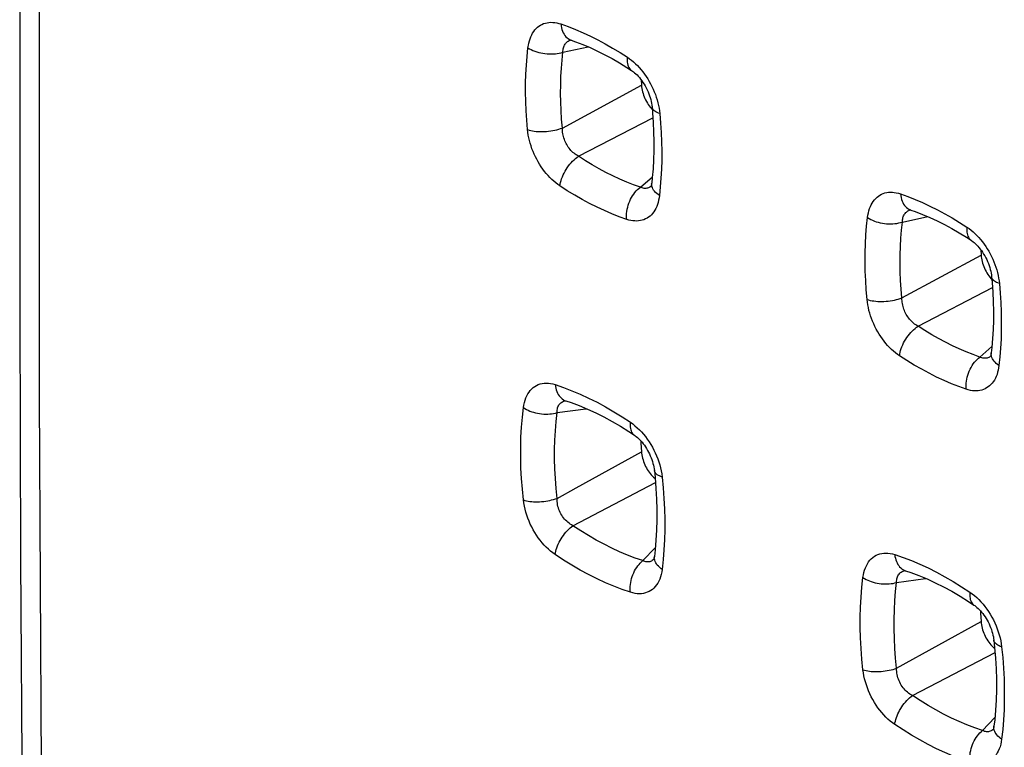
# Model space of a CAD drawing. Units: millimetres. Extents: x -40.2 to 39.1, y -33.6 to 40.7.
# Drawn here: x -40.2 to -32.9, y 4.6 to 10 of the extents above; entities that cross this region are included whole.
import ezdxf

# ---------------------------------------------------------------- set-up
doc = ezdxf.new("R2010")
doc.units = ezdxf.units.MM
doc.header["$LTSCALE"] = 16.335
doc.layers.add('RACCORDO', color=7, linetype='CONTINUOUS')
doc.layers.add('SUPERFICI', color=7, linetype='CONTINUOUS')

msp = doc.modelspace()

# ---------------------------------------------------------------- linework, layer by layer
at = {"layer": 'RACCORDO', "color": 7, "linetype": 'CONTINUOUS'}
for p, q in [((-36.1115, 9.8302), (-36.1115, 9.8302)), ((-35.5951, 9.5376), (-35.5927, 9.4977)), ((-35.5192, 9.3248), (-35.513, 9.3181)), ((-35.5189, 8.7524), (-35.519, 8.7524)), ((-33.6013, 8.5751), (-33.6012, 8.5751)), ((-33.0848, 8.2825), (-33.0825, 8.2426)), ((-33.009, 8.0697), (-33.0028, 8.063)), ((-33.0087, 7.4973), (-33.0088, 7.4973)), ((-35.4997, 5.9962), (-35.4998, 5.9962)), ((-32.9895, 4.7411), (-32.9895, 4.7411))]:
    msp.add_line(p, q, dxfattribs=at)
at = {"layer": 'RACCORDO', "color": 253, "linetype": 'CONTINUOUS'}
for p, q in [((-36.1738, 9.742), (-35.9867, 9.7818)), ((-36.1773, 9.1814), (-35.5927, 9.4977)), ((-36.0582, 8.9727), (-35.5084, 9.257)), ((-35.6006, 8.7439), (-35.5122, 8.822)), ((-33.6635, 8.4869), (-33.4765, 8.5267)), ((-33.667, 7.9263), (-33.0825, 8.2426)), ((-33.5479, 7.7176), (-32.9981, 8.0019)), ((-33.0904, 7.4888), (-33.002, 7.5669)), ((-36.0745, 6.5235), (-35.5926, 6.7898)), ((-36.099, 6.2434), (-35.4891, 6.5619)), ((-36.2165, 6.4453), (-36.0745, 6.5235)), ((-35.582, 5.9849), (-35.4904, 6.0801)), ((-33.7062, 5.1902), (-33.0824, 5.5347)), ((-33.5888, 4.9883), (-32.9789, 5.3068)), ((-33.0718, 4.7298), (-32.9801, 4.825))]:
    msp.add_line(p, q, dxfattribs=at)
for points in [[(-36.4316, 9.7748), (-36.429, 9.7924), (-36.4257, 9.8092), (-36.4216, 9.8254), (-36.4166, 9.8408), (-36.4109, 9.8556), (-36.4044, 9.8694), (-36.3972, 9.8824), (-36.3893, 9.8946), (-36.3807, 9.9058), (-36.3714, 9.9161), (-36.3614, 9.9254), (-36.3509, 9.9337), (-36.3398, 9.941), (-36.3281, 9.9473), (-36.3159, 9.9525), (-36.3032, 9.9566), (-36.29, 9.9597), (-36.2765, 9.9616), (-36.2626, 9.9625), (-36.2483, 9.9623), (-36.2337, 9.9609), (-36.2188, 9.9584), (-36.2037, 9.9548), (-36.1883, 9.9501)], [(-36.1883, 9.9501), (-36.1865, 9.9361), (-36.1839, 9.9225), (-36.1804, 9.9095), (-36.176, 9.8972), (-36.1709, 9.8857), (-36.165, 9.875), (-36.1583, 9.8653), (-36.151, 9.8564), (-36.143, 9.8486), (-36.1344, 9.8419), (-36.1253, 9.8363), (-36.1156, 9.8318), (-36.1115, 9.8302)], [(-36.1883, 9.9501), (-36.1339, 9.9306), (-36.0793, 9.9091), (-36.0247, 9.8856), (-35.9699, 9.8602), (-35.9151, 9.8327), (-35.8603, 9.8034), (-35.8057, 9.7723), (-35.7512, 9.7393), (-35.6969, 9.7044)], [(-36.1738, 9.742), (-36.1734, 9.7505), (-36.1726, 9.7588), (-36.1713, 9.7667), (-36.1695, 9.7743), (-36.1673, 9.7815), (-36.1646, 9.7883), (-36.1614, 9.7947), (-36.1578, 9.8007), (-36.1538, 9.8063), (-36.1493, 9.8113), (-36.1444, 9.816), (-36.1392, 9.8201), (-36.1335, 9.8238), (-36.1275, 9.827), (-36.1211, 9.8297), (-36.1144, 9.8318)], [(-36.4351, 9.17), (-36.441, 9.2401), (-36.4454, 9.3095), (-36.4481, 9.3783), (-36.4493, 9.4465), (-36.4489, 9.5139), (-36.4469, 9.5805), (-36.4434, 9.6462), (-36.4383, 9.7109), (-36.4316, 9.7748)], [(-36.4316, 9.7748), (-36.4201, 9.7677), (-36.4079, 9.7611), (-36.3949, 9.7551), (-36.3813, 9.7496), (-36.3672, 9.7446), (-36.3525, 9.7403), (-36.3375, 9.7366), (-36.3221, 9.7336), (-36.3066, 9.7313), (-36.291, 9.7297), (-36.2754, 9.7287), (-36.2598, 9.7285), (-36.2445, 9.729), (-36.2294, 9.7302), (-36.2147, 9.7322), (-36.2005, 9.7348), (-36.1868, 9.7381), (-36.1738, 9.742)], [(-36.1773, 9.1814), (-36.1827, 9.2463), (-36.1867, 9.3107), (-36.1893, 9.3745), (-36.1903, 9.4377), (-36.19, 9.5002), (-36.1881, 9.562), (-36.1848, 9.6229), (-36.18, 9.6829), (-36.1738, 9.742)], [(-35.6969, 9.7044), (-35.6979, 9.6918), (-35.6981, 9.6796), (-35.6974, 9.668), (-35.6958, 9.6571), (-35.6934, 9.647), (-35.69, 9.6376), (-35.6859, 9.629), (-35.6809, 9.6214), (-35.6751, 9.6147), (-35.6686, 9.609), (-35.6655, 9.6068)], [(-35.6969, 9.7044), (-35.6815, 9.6938), (-35.6665, 9.6823), (-35.6517, 9.67), (-35.6372, 9.6567), (-35.6229, 9.6427), (-35.6091, 9.6279), (-35.5956, 9.6124), (-35.5826, 9.5963), (-35.57, 9.5795), (-35.558, 9.5622), (-35.5464, 9.5443), (-35.5355, 9.526), (-35.5251, 9.5072), (-35.5153, 9.488), (-35.5062, 9.4685), (-35.4978, 9.4488), (-35.49, 9.4288), (-35.483, 9.4087), (-35.4768, 9.3885), (-35.4713, 9.3682), (-35.4665, 9.3479), (-35.4626, 9.3277), (-35.4595, 9.3076), (-35.4571, 9.2876)], [(-35.4571, 9.2876), (-35.4677, 9.2915), (-35.4774, 9.2959), (-35.486, 9.3006), (-35.4936, 9.3057), (-35.5001, 9.3111), (-35.5055, 9.3168), (-35.5096, 9.3227), (-35.5126, 9.3289), (-35.5144, 9.3352), (-35.5148, 9.338)], [(-35.4571, 9.2876), (-35.4512, 9.2174), (-35.4468, 9.1479), (-35.444, 9.0791), (-35.4427, 9.0108), (-35.443, 8.9433), (-35.4449, 8.8767), (-35.4483, 8.811), (-35.4533, 8.7462), (-35.4598, 8.6823)], [(-36.4351, 9.17), (-36.4236, 9.1664), (-36.4114, 9.1633), (-36.3984, 9.1607), (-36.3848, 9.1586), (-36.3706, 9.1569), (-36.356, 9.1558), (-36.341, 9.1552), (-36.3256, 9.1551), (-36.3101, 9.1555), (-36.2945, 9.1565), (-36.2789, 9.1579), (-36.2633, 9.1599), (-36.248, 9.1624), (-36.2329, 9.1653), (-36.2182, 9.1687), (-36.204, 9.1725), (-36.1903, 9.1768), (-36.1773, 9.1814)], [(-36.0582, 8.9727), (-36.0668, 8.9775), (-36.0752, 8.9827), (-36.0834, 8.9885), (-36.0914, 8.9947), (-36.0992, 9.0014), (-36.1067, 9.0084), (-36.1139, 9.0159), (-36.1208, 9.0238), (-36.1273, 9.032), (-36.1336, 9.0405), (-36.1394, 9.0494), (-36.1449, 9.0586), (-36.1501, 9.068), (-36.1548, 9.0777), (-36.1591, 9.0875), (-36.1629, 9.0976), (-36.1664, 9.1078), (-36.1693, 9.1181), (-36.1718, 9.1286), (-36.1739, 9.1391), (-36.1755, 9.1497), (-36.1766, 9.1603), (-36.1772, 9.1709), (-36.1773, 9.1814)], [(-36.1954, 8.7532), (-36.2107, 8.7639), (-36.2258, 8.7753), (-36.2405, 8.7877), (-36.255, 8.8009), (-36.2693, 8.8149), (-36.2831, 8.8297), (-36.2966, 8.8451), (-36.3096, 8.8613), (-36.3221, 8.878), (-36.3342, 8.8953), (-36.3457, 8.9132), (-36.3567, 8.9315), (-36.3671, 8.9503), (-36.3769, 8.9695), (-36.386, 8.9889), (-36.3944, 9.0086), (-36.4021, 9.0286), (-36.4092, 9.0487), (-36.4154, 9.0689), (-36.4209, 9.0893), (-36.4257, 9.1096), (-36.4296, 9.1297), (-36.4327, 9.1499), (-36.4351, 9.17)], [(-36.1954, 8.7532), (-36.1935, 8.7662), (-36.1907, 8.7795), (-36.1871, 8.7931), (-36.1827, 8.8068), (-36.1775, 8.8207), (-36.1716, 8.8346), (-36.1649, 8.8484), (-36.1575, 8.862), (-36.1495, 8.8754), (-36.1409, 8.8885), (-36.1318, 8.9012), (-36.1222, 8.9134), (-36.1122, 8.9251), (-36.1019, 8.9361), (-36.0912, 8.9464), (-36.0803, 8.956), (-36.0693, 8.9648), (-36.0582, 8.9727)], [(-35.6006, 8.7439), (-35.6513, 8.7621), (-35.7021, 8.7821), (-35.753, 8.804), (-35.804, 8.8276), (-35.855, 8.8532), (-35.906, 8.8804), (-35.9568, 8.9095), (-36.0076, 8.9402), (-36.0582, 8.9727)], [(-35.702, 8.5065), (-35.7567, 8.5261), (-35.8114, 8.5477), (-35.8663, 8.5712), (-35.9212, 8.5968), (-35.9763, 8.6243), (-36.0313, 8.6537), (-36.0861, 8.685), (-36.1408, 8.7182), (-36.1954, 8.7532)], [(-35.702, 8.5065), (-35.7029, 8.5209), (-35.703, 8.5356), (-35.7022, 8.5506), (-35.7005, 8.5657), (-35.698, 8.5809), (-35.6946, 8.5961), (-35.6904, 8.6111), (-35.6854, 8.626), (-35.6797, 8.6405), (-35.6732, 8.6546), (-35.666, 8.6683), (-35.6582, 8.6814), (-35.6498, 8.6938), (-35.6408, 8.7056), (-35.6314, 8.7165), (-35.6215, 8.7266), (-35.6112, 8.7358), (-35.6006, 8.7439)], [(-35.5414, 8.739), (-35.5475, 8.7371), (-35.5538, 8.7359), (-35.5602, 8.7352), (-35.5667, 8.7351), (-35.5734, 8.7357), (-35.5801, 8.7368), (-35.5869, 8.7386), (-35.5938, 8.741), (-35.6006, 8.7439)], [(-35.519, 8.7524), (-35.5242, 8.7482), (-35.5298, 8.7446), (-35.5355, 8.7415), (-35.5414, 8.739)], [(-35.4598, 8.6823), (-35.4703, 8.6898), (-35.48, 8.6976), (-35.4886, 8.7058), (-35.4962, 8.7142), (-35.5026, 8.7229), (-35.508, 8.7318), (-35.5122, 8.7408), (-35.5152, 8.7499), (-35.5169, 8.7589), (-35.5175, 8.768), (-35.5171, 8.775)], [(-35.4598, 8.6823), (-35.4623, 8.6647), (-35.4656, 8.6478), (-35.4697, 8.6316), (-35.4746, 8.6161), (-35.4803, 8.6014), (-35.4867, 8.5875), (-35.4939, 8.5744), (-35.5018, 8.5623), (-35.5103, 8.551), (-35.5195, 8.5408), (-35.5294, 8.5314), (-35.5399, 8.5231), (-35.551, 8.5158), (-35.5626, 8.5095), (-35.5748, 8.5043), (-35.5874, 8.5001), (-35.6005, 8.4971), (-35.614, 8.4951), (-35.6279, 8.4942), (-35.6422, 8.4945), (-35.6567, 8.4958), (-35.6715, 8.4983), (-35.6866, 8.5018), (-35.702, 8.5065)], [(-33.9214, 8.5197), (-33.9188, 8.5373), (-33.9155, 8.5541), (-33.9113, 8.5703), (-33.9064, 8.5857), (-33.9007, 8.6004), (-33.8942, 8.6143), (-33.887, 8.6273), (-33.879, 8.6395), (-33.8704, 8.6507), (-33.8612, 8.6609), (-33.8512, 8.6703), (-33.8407, 8.6786), (-33.8296, 8.6859), (-33.8179, 8.6922), (-33.8057, 8.6974), (-33.793, 8.7015), (-33.7798, 8.7046), (-33.7663, 8.7065), (-33.7523, 8.7074), (-33.738, 8.7071), (-33.7234, 8.7058), (-33.7086, 8.7033), (-33.6935, 8.6997), (-33.6781, 8.695)], [(-33.6781, 8.695), (-33.6763, 8.6809), (-33.6737, 8.6674), (-33.6702, 8.6544), (-33.6658, 8.6421), (-33.6607, 8.6306), (-33.6548, 8.6199), (-33.6481, 8.6101), (-33.6408, 8.6013), (-33.6328, 8.5935), (-33.6242, 8.5868), (-33.615, 8.5811), (-33.6054, 8.5767), (-33.6013, 8.5751)], [(-33.6781, 8.695), (-33.6236, 8.6755), (-33.5691, 8.654), (-33.5144, 8.6305), (-33.4597, 8.605), (-33.4048, 8.5776), (-33.3501, 8.5483), (-33.2955, 8.5172), (-33.241, 8.4842), (-33.1866, 8.4493)], [(-33.9249, 7.9149), (-33.9308, 7.985), (-33.9351, 8.0544), (-33.9379, 8.1232), (-33.9391, 8.1913), (-33.9387, 8.2588), (-33.9367, 8.3254), (-33.9332, 8.3911), (-33.928, 8.4558), (-33.9214, 8.5197)], [(-33.9214, 8.5197), (-33.9099, 8.5126), (-33.8977, 8.506), (-33.8847, 8.5), (-33.8711, 8.4944), (-33.8569, 8.4895), (-33.8423, 8.4852), (-33.8272, 8.4815), (-33.8119, 8.4785), (-33.7964, 8.4762), (-33.7808, 8.4745), (-33.7651, 8.4736), (-33.7496, 8.4734), (-33.7342, 8.4739), (-33.7192, 8.4751), (-33.7045, 8.477), (-33.6902, 8.4797), (-33.6766, 8.4829), (-33.6635, 8.4869)], [(-33.6635, 8.4869), (-33.6632, 8.4954), (-33.6624, 8.5037), (-33.6611, 8.5116), (-33.6593, 8.5192), (-33.6571, 8.5264), (-33.6544, 8.5332), (-33.6512, 8.5396), (-33.6476, 8.5456), (-33.6435, 8.5511), (-33.6391, 8.5562), (-33.6342, 8.5609), (-33.6289, 8.565), (-33.6233, 8.5687), (-33.6172, 8.5719), (-33.6109, 8.5745), (-33.6042, 8.5767)], [(-33.667, 7.9263), (-33.6725, 7.9912), (-33.6765, 8.0556), (-33.679, 8.1194), (-33.6801, 8.1826), (-33.6797, 8.2451), (-33.6779, 8.3068), (-33.6745, 8.3677), (-33.6698, 8.4278), (-33.6635, 8.4869)], [(-33.1866, 8.4493), (-33.1877, 8.4366), (-33.1879, 8.4245), (-33.1872, 8.4129), (-33.1856, 8.402), (-33.1831, 8.3918), (-33.1798, 8.3825), (-33.1756, 8.3739), (-33.1707, 8.3663), (-33.1649, 8.3596), (-33.1584, 8.3539), (-33.1553, 8.3517)], [(-33.1866, 8.4493), (-33.1713, 8.4387), (-33.1563, 8.4272), (-33.1415, 8.4148), (-33.127, 8.4016), (-33.1127, 8.3876), (-33.0988, 8.3728), (-33.0854, 8.3573), (-33.0723, 8.3411), (-33.0598, 8.3244), (-33.0477, 8.3071), (-33.0362, 8.2892), (-33.0252, 8.2708), (-33.0149, 8.2521), (-33.0051, 8.2329), (-32.996, 8.2134), (-32.9876, 8.1937), (-32.9798, 8.1737), (-32.9728, 8.1536), (-32.9665, 8.1334), (-32.961, 8.1131), (-32.9563, 8.0928), (-32.9524, 8.0726), (-32.9492, 8.0525), (-32.9469, 8.0324)], [(-32.9469, 8.0324), (-32.9575, 8.0364), (-32.9671, 8.0408), (-32.9758, 8.0455), (-32.9834, 8.0506), (-32.9899, 8.056), (-32.9952, 8.0617), (-32.9994, 8.0676), (-33.0024, 8.0738), (-33.0042, 8.0801), (-33.0046, 8.0829)], [(-32.9469, 8.0324), (-32.941, 7.9623), (-32.9366, 7.8928), (-32.9337, 7.8239), (-32.9325, 7.7557), (-32.9328, 7.6882), (-32.9346, 7.6215), (-32.938, 7.5559), (-32.943, 7.4911), (-32.9496, 7.4272)], [(-33.9249, 7.9149), (-33.9134, 7.9113), (-33.9012, 7.9082), (-33.8882, 7.9056), (-33.8746, 7.9035), (-33.8604, 7.9018), (-33.8458, 7.9007), (-33.8307, 7.9001), (-33.8154, 7.9), (-33.7999, 7.9004), (-33.7843, 7.9014), (-33.7686, 7.9028), (-33.7531, 7.9048), (-33.7377, 7.9073), (-33.7227, 7.9102), (-33.708, 7.9136), (-33.6938, 7.9174), (-33.6801, 7.9217), (-33.667, 7.9263)], [(-33.6852, 7.4981), (-33.7005, 7.5088), (-33.7155, 7.5202), (-33.7303, 7.5326), (-33.7448, 7.5458), (-33.7591, 7.5598), (-33.7729, 7.5746), (-33.7864, 7.59), (-33.7994, 7.6062), (-33.8119, 7.6229), (-33.824, 7.6402), (-33.8355, 7.6581), (-33.8465, 7.6764), (-33.8568, 7.6952), (-33.8666, 7.7143), (-33.8757, 7.7338), (-33.8842, 7.7535), (-33.8919, 7.7735), (-33.8989, 7.7936), (-33.9052, 7.8138), (-33.9107, 7.8342), (-33.9155, 7.8544), (-33.9194, 7.8746), (-33.9225, 7.8948), (-33.9249, 7.9149)], [(-33.5479, 7.7176), (-33.5565, 7.7223), (-33.565, 7.7276), (-33.5732, 7.7334), (-33.5812, 7.7396), (-33.589, 7.7462), (-33.5965, 7.7533), (-33.6037, 7.7608), (-33.6105, 7.7687), (-33.6171, 7.7769), (-33.6233, 7.7854), (-33.6292, 7.7943), (-33.6347, 7.8035), (-33.6398, 7.8129), (-33.6445, 7.8225), (-33.6488, 7.8324), (-33.6527, 7.8425), (-33.6561, 7.8527), (-33.6591, 7.863), (-33.6616, 7.8735), (-33.6637, 7.884), (-33.6652, 7.8946), (-33.6663, 7.9052), (-33.6669, 7.9157), (-33.667, 7.9263)], [(-33.6852, 7.4981), (-33.6833, 7.5111), (-33.6805, 7.5244), (-33.6769, 7.538), (-33.6725, 7.5517), (-33.6673, 7.5656), (-33.6613, 7.5794), (-33.6546, 7.5932), (-33.6473, 7.6069), (-33.6393, 7.6203), (-33.6307, 7.6334), (-33.6216, 7.6461), (-33.612, 7.6583), (-33.602, 7.67), (-33.5916, 7.681), (-33.581, 7.6913), (-33.5701, 7.7009), (-33.5591, 7.7097), (-33.5479, 7.7176)], [(-33.0904, 7.4888), (-33.1411, 7.507), (-33.1919, 7.527), (-33.2428, 7.5488), (-33.2937, 7.5725), (-33.3448, 7.598), (-33.3957, 7.6253), (-33.4466, 7.6544), (-33.4974, 7.6851), (-33.5479, 7.7176)], [(-33.1917, 7.2514), (-33.2464, 7.271), (-33.3012, 7.2926), (-33.356, 7.3161), (-33.411, 7.3417), (-33.4661, 7.3692), (-33.521, 7.3986), (-33.5759, 7.4299), (-33.6306, 7.4631), (-33.6852, 7.4981)], [(-32.9496, 7.4272), (-32.9601, 7.4347), (-32.9697, 7.4425), (-32.9784, 7.4507), (-32.9859, 7.4591), (-32.9924, 7.4678), (-32.9978, 7.4767), (-33.0019, 7.4857), (-33.0049, 7.4948), (-33.0067, 7.5038), (-33.0072, 7.5129), (-33.0068, 7.5199)], [(-33.1917, 7.2514), (-33.1927, 7.2658), (-33.1927, 7.2805), (-33.1919, 7.2955), (-33.1903, 7.3106), (-33.1877, 7.3258), (-33.1844, 7.341), (-33.1802, 7.356), (-33.1752, 7.3708), (-33.1694, 7.3854), (-33.163, 7.3995), (-33.1558, 7.4132), (-33.148, 7.4263), (-33.1395, 7.4387), (-33.1306, 7.4505), (-33.1211, 7.4614), (-33.1112, 7.4715), (-33.101, 7.4806), (-33.0904, 7.4888)], [(-32.9496, 7.4272), (-32.9521, 7.4096), (-32.9554, 7.3927), (-32.9594, 7.3765), (-32.9643, 7.361), (-32.97, 7.3462), (-32.9765, 7.3323), (-32.9836, 7.3193), (-32.9915, 7.3071), (-33.0001, 7.2959), (-33.0093, 7.2856), (-33.0192, 7.2763), (-33.0297, 7.268), (-33.0408, 7.2607), (-33.0524, 7.2544), (-33.0646, 7.2492), (-33.0772, 7.245), (-33.0903, 7.242), (-33.1038, 7.24), (-33.1177, 7.2391), (-33.132, 7.2393), (-33.1465, 7.2407), (-33.1613, 7.2431), (-33.1764, 7.2467), (-33.1917, 7.2514)], [(-33.0312, 7.4839), (-33.0373, 7.482), (-33.0436, 7.4808), (-33.05, 7.4801), (-33.0565, 7.48), (-33.0631, 7.4806), (-33.0699, 7.4817), (-33.0767, 7.4835), (-33.0835, 7.4858), (-33.0904, 7.4888)], [(-33.0088, 7.4973), (-33.014, 7.4931), (-33.0195, 7.4895), (-33.0253, 7.4864), (-33.0312, 7.4839)], [(-36.4654, 7.1155), (-36.4624, 7.1348), (-36.4584, 7.1532), (-36.4534, 7.1707), (-36.4474, 7.1872), (-36.4405, 7.2028), (-36.4327, 7.2172), (-36.4241, 7.2305), (-36.4145, 7.2428), (-36.4042, 7.2538), (-36.3931, 7.2636), (-36.3812, 7.2722), (-36.3687, 7.2795), (-36.3554, 7.2856), (-36.3415, 7.2903), (-36.3271, 7.2937), (-36.3122, 7.2957), (-36.2967, 7.2964), (-36.2808, 7.2957), (-36.2645, 7.2937), (-36.2479, 7.2902), (-36.2308, 7.2854)], [(-36.2308, 7.2854), (-36.2289, 7.2719), (-36.2262, 7.2588), (-36.2227, 7.2463), (-36.2184, 7.2344), (-36.2134, 7.2233), (-36.2077, 7.2128), (-36.2013, 7.2032), (-36.1943, 7.1945), (-36.1866, 7.1867), (-36.1784, 7.1799), (-36.1697, 7.1741), (-36.1606, 7.1693), (-36.1509, 7.1655)], [(-36.2308, 7.2854), (-36.1692, 7.2643), (-36.1075, 7.2407), (-36.0456, 7.2146), (-35.9836, 7.186), (-35.9214, 7.1549), (-35.8594, 7.1215), (-35.7975, 7.0857), (-35.7358, 7.0476), (-35.6742, 7.0071)], [(-36.2165, 7.0787), (-36.2164, 7.0881), (-36.2157, 7.0971), (-36.2144, 7.1056), (-36.2124, 7.1138), (-36.2099, 7.1214), (-36.2067, 7.1285), (-36.2029, 7.1351), (-36.1986, 7.1411), (-36.1938, 7.1466), (-36.1883, 7.1515), (-36.1824, 7.1558), (-36.1759, 7.1595), (-36.169, 7.1625), (-36.1616, 7.165), (-36.1538, 7.1668)], [(-36.4654, 6.4334), (-36.4733, 6.5128), (-36.4793, 6.5914), (-36.4833, 6.6691), (-36.4853, 6.7462), (-36.4853, 6.8223), (-36.4833, 6.8974), (-36.4793, 6.9712), (-36.4733, 7.0439), (-36.4654, 7.1155)], [(-36.4654, 7.1155), (-36.4544, 7.1085), (-36.4427, 7.102), (-36.4303, 7.0959), (-36.4173, 7.0904), (-36.4037, 7.0854), (-36.3897, 7.081), (-36.3753, 7.0772), (-36.3607, 7.0741), (-36.3458, 7.0715), (-36.3308, 7.0697), (-36.3157, 7.0684), (-36.3007, 7.0679), (-36.2859, 7.068), (-36.2712, 7.0688), (-36.2569, 7.0703), (-36.2429, 7.0724), (-36.2294, 7.0752), (-36.2165, 7.0787)], [(-36.2165, 6.4453), (-36.2238, 6.5189), (-36.2294, 6.592), (-36.2331, 6.6642), (-36.2349, 6.7358), (-36.2349, 6.8064), (-36.2331, 6.8761), (-36.2294, 6.9448), (-36.2238, 7.0123), (-36.2165, 7.0787)], [(-36.2165, 7.0787), (-36.0043, 7.107), (-35.9983, 7.1078)], [(-35.6742, 7.0071), (-35.6754, 6.9951), (-35.6757, 6.9836), (-35.6752, 6.9726), (-35.6739, 6.9622), (-35.6718, 6.9524), (-35.6688, 6.9434), (-35.6652, 6.9352), (-35.6607, 6.9277), (-35.6555, 6.9212), (-35.6496, 6.9155), (-35.6449, 6.912)], [(-35.6742, 7.0071), (-35.6572, 6.9949), (-35.6406, 6.9817), (-35.6243, 6.9675), (-35.6084, 6.9523), (-35.5929, 6.9361), (-35.578, 6.9191), (-35.5636, 6.9013), (-35.5497, 6.8827), (-35.5365, 6.8634), (-35.524, 6.8436), (-35.5121, 6.8231), (-35.5011, 6.8022), (-35.4908, 6.7808), (-35.4812, 6.759), (-35.4726, 6.7371), (-35.4649, 6.7149), (-35.458, 6.6925), (-35.4521, 6.67), (-35.4472, 6.6476), (-35.4432, 6.6253), (-35.4402, 6.6028)], [(-35.4402, 6.6028), (-35.4503, 6.6065), (-35.4597, 6.6105), (-35.468, 6.6148), (-35.4755, 6.6195), (-35.4819, 6.6245), (-35.4872, 6.6298), (-35.4915, 6.6353), (-35.4947, 6.6411), (-35.4968, 6.647), (-35.4975, 6.6514)], [(-35.4402, 6.6028), (-35.4323, 6.5234), (-35.4264, 6.4448), (-35.4225, 6.367), (-35.4205, 6.29), (-35.4205, 6.2138), (-35.4225, 6.1387), (-35.4264, 6.065), (-35.4323, 5.9923), (-35.4402, 5.9208)], [(-36.4654, 6.4334), (-36.4544, 6.4302), (-36.4427, 6.4274), (-36.4303, 6.425), (-36.4173, 6.4231), (-36.4037, 6.4217), (-36.3897, 6.4207), (-36.3753, 6.4203), (-36.3607, 6.4202), (-36.3458, 6.4207), (-36.3308, 6.4217), (-36.3157, 6.4231), (-36.3007, 6.425), (-36.2859, 6.4273), (-36.2712, 6.4301), (-36.2569, 6.4333), (-36.2429, 6.4369), (-36.2294, 6.4409), (-36.2165, 6.4453)], [(-36.2308, 6.0294), (-36.2479, 6.0416), (-36.2645, 6.0548), (-36.2808, 6.069), (-36.2967, 6.0842), (-36.3122, 6.1004), (-36.3272, 6.1174), (-36.3416, 6.1352), (-36.3555, 6.1538), (-36.3687, 6.173), (-36.3812, 6.1928), (-36.3931, 6.2133), (-36.4042, 6.2342), (-36.4146, 6.2555), (-36.4241, 6.2773), (-36.4328, 6.2993), (-36.4406, 6.3214), (-36.4475, 6.3438), (-36.4534, 6.3662), (-36.4584, 6.3886), (-36.4624, 6.411), (-36.4654, 6.4334)], [(-36.099, 6.2434), (-36.109, 6.2487), (-36.1186, 6.2546), (-36.1279, 6.2611), (-36.1369, 6.2682), (-36.1456, 6.2757), (-36.1538, 6.2839), (-36.1617, 6.2924), (-36.169, 6.3015), (-36.176, 6.3109), (-36.1824, 6.3208), (-36.1883, 6.331), (-36.1938, 6.3415), (-36.1986, 6.3523), (-36.203, 6.3634), (-36.2067, 6.3747), (-36.2099, 6.3862), (-36.2124, 6.3979), (-36.2144, 6.4097), (-36.2157, 6.4215), (-36.2164, 6.4334), (-36.2165, 6.4453)], [(-36.2308, 6.0294), (-36.2289, 6.0418), (-36.2262, 6.0545), (-36.2227, 6.0675), (-36.2184, 6.0807), (-36.2134, 6.094), (-36.2077, 6.1073), (-36.2013, 6.1206), (-36.1943, 6.1338), (-36.1866, 6.1468), (-36.1784, 6.1595), (-36.1697, 6.1719), (-36.1606, 6.1838), (-36.151, 6.1953), (-36.1411, 6.2063), (-36.1309, 6.2166), (-36.1204, 6.2263), (-36.1098, 6.2353), (-36.099, 6.2434)], [(-35.582, 5.9849), (-35.6391, 6.0045), (-35.6965, 6.0265), (-35.754, 6.0507), (-35.8116, 6.0773), (-35.8693, 6.1062), (-35.927, 6.1372), (-35.9845, 6.1705), (-36.0419, 6.2059), (-36.099, 6.2434)], [(-35.6742, 5.7511), (-35.7358, 5.7722), (-35.7975, 5.7958), (-35.8594, 5.8219), (-35.9214, 5.8505), (-35.9836, 5.8816), (-36.0456, 5.9151), (-36.1075, 5.9508), (-36.1692, 5.9889), (-36.2308, 6.0294)], [(-35.6742, 5.7511), (-35.6754, 5.765), (-35.6757, 5.7793), (-35.6752, 5.7938), (-35.6739, 5.8084), (-35.6718, 5.8232), (-35.6688, 5.8379), (-35.6652, 5.8525), (-35.6607, 5.867), (-35.6555, 5.8812), (-35.6496, 5.8951), (-35.6431, 5.9085), (-35.6359, 5.9215), (-35.6281, 5.9339), (-35.6198, 5.9456), (-35.6109, 5.9567), (-35.6017, 5.9669), (-35.592, 5.9764), (-35.582, 5.9849)], [(-35.5186, 5.9822), (-35.525, 5.9794), (-35.5316, 5.9774), (-35.5384, 5.9761), (-35.5454, 5.9756), (-35.5525, 5.9759), (-35.5597, 5.977), (-35.5671, 5.9789), (-35.5745, 5.9815), (-35.582, 5.9849)], [(-35.4998, 5.9962), (-35.5009, 5.9951), (-35.5065, 5.9901), (-35.5125, 5.9858), (-35.5186, 5.9822)], [(-35.4402, 5.9208), (-35.4503, 5.9281), (-35.4597, 5.9359), (-35.468, 5.9439), (-35.4755, 5.9522), (-35.4819, 5.9608), (-35.4872, 5.9695), (-35.4915, 5.9783), (-35.4947, 5.9873), (-35.4968, 5.9962), (-35.4977, 6.0051), (-35.4975, 6.014), (-35.4972, 6.0164)], [(-33.9552, 5.8603), (-33.9521, 5.8797), (-33.9481, 5.8981), (-33.9432, 5.9156), (-33.9372, 5.9321), (-33.9303, 5.9476), (-33.9225, 5.9621), (-33.9138, 5.9754), (-33.9043, 5.9877), (-33.894, 5.9987), (-33.8829, 6.0085), (-33.871, 6.0171), (-33.8584, 6.0244), (-33.8452, 6.0304), (-33.8313, 6.0352), (-33.8169, 6.0386), (-33.8019, 6.0406), (-33.7864, 6.0413), (-33.7705, 6.0406), (-33.7543, 6.0385), (-33.7376, 6.0351), (-33.7206, 6.0303)], [(-33.7206, 6.0303), (-33.7187, 6.0167), (-33.7159, 6.0037), (-33.7124, 5.9912), (-33.7082, 5.9793), (-33.7032, 5.9681), (-33.6975, 5.9577), (-33.6911, 5.9481), (-33.684, 5.9394), (-33.6764, 5.9316), (-33.6682, 5.9248), (-33.6595, 5.919), (-33.6503, 5.9142), (-33.6407, 5.9104)], [(-33.7206, 6.0303), (-33.659, 6.0092), (-33.5973, 5.9856), (-33.5354, 5.9595), (-33.4734, 5.9309), (-33.4112, 5.8998), (-33.3491, 5.8663), (-33.2873, 5.8306), (-33.2256, 5.7925), (-33.164, 5.752)], [(-35.4402, 5.9208), (-35.4432, 5.9014), (-35.4471, 5.883), (-35.4521, 5.8656), (-35.458, 5.8491), (-35.4649, 5.8335), (-35.4726, 5.8191), (-35.4813, 5.8058), (-35.4908, 5.7936), (-35.5011, 5.7826), (-35.5122, 5.7728), (-35.524, 5.7642), (-35.5366, 5.7569), (-35.5498, 5.7509), (-35.5636, 5.7461), (-35.578, 5.7428), (-35.593, 5.7407), (-35.6084, 5.74), (-35.6243, 5.7407), (-35.6405, 5.7428), (-35.6572, 5.7463), (-35.6742, 5.7511)], [(-33.7062, 5.8235), (-33.7062, 5.833), (-33.7055, 5.842), (-33.7042, 5.8505), (-33.7022, 5.8587), (-33.6996, 5.8663), (-33.6965, 5.8734), (-33.6927, 5.88), (-33.6884, 5.886), (-33.6835, 5.8915), (-33.6781, 5.8964), (-33.6722, 5.9007), (-33.6657, 5.9044), (-33.6588, 5.9074), (-33.6514, 5.9099), (-33.6436, 5.9116)], [(-33.9552, 5.1783), (-33.9631, 5.2577), (-33.9691, 5.3363), (-33.9731, 5.414), (-33.975, 5.491), (-33.975, 5.5672), (-33.9731, 5.6423), (-33.9691, 5.7161), (-33.9631, 5.7888), (-33.9552, 5.8603)], [(-33.9552, 5.8603), (-33.9442, 5.8534), (-33.9325, 5.8469), (-33.9201, 5.8408), (-33.907, 5.8353), (-33.8935, 5.8303), (-33.8795, 5.8259), (-33.8651, 5.8221), (-33.8504, 5.819), (-33.8356, 5.8164), (-33.8206, 5.8145), (-33.8055, 5.8133), (-33.7905, 5.8128), (-33.7756, 5.8129), (-33.761, 5.8137), (-33.7467, 5.8152), (-33.7327, 5.8173), (-33.7192, 5.8201), (-33.7062, 5.8235)], [(-33.7062, 5.1902), (-33.7136, 5.2638), (-33.7192, 5.3368), (-33.7229, 5.4091), (-33.7247, 5.4807), (-33.7247, 5.5513), (-33.7229, 5.621), (-33.7192, 5.6897), (-33.7136, 5.7572), (-33.7062, 5.8235)], [(-33.7062, 5.8235), (-33.494, 5.8519), (-33.4881, 5.8527)], [(-33.164, 5.752), (-33.1651, 5.74), (-33.1655, 5.7284), (-33.165, 5.7175), (-33.1637, 5.7071), (-33.1615, 5.6973), (-33.1586, 5.6883), (-33.1549, 5.6801), (-33.1505, 5.6726), (-33.1453, 5.666), (-33.1394, 5.6604), (-33.1347, 5.6568)], [(-33.164, 5.752), (-33.147, 5.7398), (-33.1303, 5.7266), (-33.1141, 5.7124), (-33.0982, 5.6972), (-33.0827, 5.681), (-33.0677, 5.6639), (-33.0533, 5.6461), (-33.0395, 5.6275), (-33.0263, 5.6083), (-33.0138, 5.5884), (-33.0019, 5.568), (-32.9908, 5.547), (-32.9805, 5.5257), (-32.971, 5.5039), (-32.9624, 5.4819), (-32.9546, 5.4597), (-32.9478, 5.4373), (-32.9419, 5.4149), (-32.9369, 5.3925), (-32.933, 5.3701), (-32.9299, 5.3477)], [(-32.9299, 5.3477), (-32.9401, 5.3513), (-32.9494, 5.3553), (-32.9578, 5.3597), (-32.9652, 5.3644), (-32.9716, 5.3694), (-32.977, 5.3747), (-32.9813, 5.3802), (-32.9845, 5.386), (-32.9865, 5.3919), (-32.9873, 5.3963)], [(-32.9299, 5.3477), (-32.9221, 5.2683), (-32.9162, 5.1896), (-32.9122, 5.1119), (-32.9103, 5.0348), (-32.9103, 4.9587), (-32.9122, 4.8836), (-32.9162, 4.8098), (-32.9221, 4.7372), (-32.9299, 4.6657)], [(-33.9552, 5.1783), (-33.9442, 5.1751), (-33.9325, 5.1723), (-33.9201, 5.1699), (-33.907, 5.168), (-33.8935, 5.1666), (-33.8795, 5.1656), (-33.8651, 5.1651), (-33.8504, 5.1651), (-33.8356, 5.1656), (-33.8206, 5.1666), (-33.8055, 5.168), (-33.7905, 5.1699), (-33.7756, 5.1722), (-33.761, 5.175), (-33.7467, 5.1782), (-33.7327, 5.1818), (-33.7192, 5.1858), (-33.7062, 5.1902)], [(-33.7206, 4.7743), (-33.7376, 4.7865), (-33.7543, 4.7997), (-33.7705, 4.8138), (-33.7864, 4.8291), (-33.802, 4.8453), (-33.8169, 4.8623), (-33.8314, 4.8801), (-33.8453, 4.8986), (-33.8585, 4.9179), (-33.871, 4.9377), (-33.8829, 4.9582), (-33.894, 4.9791), (-33.9043, 5.0004), (-33.9139, 5.0222), (-33.9225, 5.0441), (-33.9303, 5.0663), (-33.9372, 5.0887), (-33.9432, 5.1111), (-33.9481, 5.1335), (-33.9521, 5.1559), (-33.9552, 5.1783)], [(-33.5888, 4.9883), (-33.5987, 4.9936), (-33.6084, 4.9995), (-33.6177, 5.006), (-33.6267, 5.013), (-33.6353, 5.0206), (-33.6436, 5.0287), (-33.6514, 5.0373), (-33.6588, 5.0464), (-33.6657, 5.0558), (-33.6722, 5.0657), (-33.6781, 5.0759), (-33.6835, 5.0864), (-33.6884, 5.0972), (-33.6927, 5.1083), (-33.6965, 5.1196), (-33.6996, 5.1311), (-33.7022, 5.1428), (-33.7042, 5.1545), (-33.7055, 5.1664), (-33.7062, 5.1783), (-33.7062, 5.1902)], [(-33.7206, 4.7743), (-33.7187, 4.7867), (-33.7159, 4.7994), (-33.7124, 4.8124), (-33.7082, 4.8256), (-33.7032, 4.8389), (-33.6975, 4.8522), (-33.6911, 4.8655), (-33.684, 4.8787), (-33.6764, 4.8917), (-33.6682, 4.9044), (-33.6595, 4.9168), (-33.6503, 4.9287), (-33.6408, 4.9402), (-33.6309, 4.9512), (-33.6206, 4.9615), (-33.6102, 4.9712), (-33.5995, 4.9801), (-33.5888, 4.9883)], [(-33.0718, 4.7298), (-33.1289, 4.7494), (-33.1862, 4.7714), (-33.2438, 4.7956), (-33.3014, 4.8222), (-33.3591, 4.851), (-33.4167, 4.8821), (-33.4743, 4.9154), (-33.5317, 4.9508), (-33.5888, 4.9883)], [(-33.164, 4.496), (-33.2256, 4.5171), (-33.2873, 4.5407), (-33.3491, 4.5668), (-33.4112, 4.5954), (-33.4734, 4.6265), (-33.5354, 4.6599), (-33.5973, 4.6957), (-33.659, 4.7338), (-33.7206, 4.7743)], [(-32.9895, 4.7411), (-32.9907, 4.74), (-32.9963, 4.735), (-33.0022, 4.7307), (-33.0084, 4.7271)], [(-32.9299, 4.6657), (-32.9401, 4.673), (-32.9494, 4.6807), (-32.9578, 4.6888), (-32.9652, 4.6971), (-32.9716, 4.7057), (-32.977, 4.7144), (-32.9813, 4.7232), (-32.9845, 4.7321), (-32.9865, 4.7411), (-32.9875, 4.75), (-32.9872, 4.7589), (-32.987, 4.7613)], [(-33.164, 4.496), (-33.1651, 4.5099), (-33.1655, 4.5242), (-33.165, 4.5387), (-33.1637, 4.5533), (-33.1615, 4.5681), (-33.1586, 4.5828), (-33.1549, 4.5974), (-33.1505, 4.6119), (-33.1453, 4.6261), (-33.1394, 4.64), (-33.1328, 4.6534), (-33.1256, 4.6664), (-33.1179, 4.6788), (-33.1095, 4.6905), (-33.1007, 4.7015), (-33.0914, 4.7118), (-33.0818, 4.7213), (-33.0718, 4.7298)], [(-32.9299, 4.6657), (-32.9329, 4.6463), (-32.9369, 4.6279), (-32.9418, 4.6105), (-32.9478, 4.594), (-32.9547, 4.5784), (-32.9624, 4.564), (-32.9711, 4.5507), (-32.9806, 4.5385), (-32.9909, 4.5275), (-33.0019, 4.5177), (-33.0138, 4.5091), (-33.0263, 4.5018), (-33.0395, 4.4957), (-33.0534, 4.491), (-33.0678, 4.4876), (-33.0827, 4.4856), (-33.0982, 4.4849), (-33.1141, 4.4856), (-33.1303, 4.4877), (-33.147, 4.4912), (-33.164, 4.496)], [(-33.0084, 4.7271), (-33.0148, 4.7243), (-33.0214, 4.7223), (-33.0282, 4.721), (-33.0352, 4.7205), (-33.0423, 4.7208), (-33.0495, 4.7219), (-33.0569, 4.7237), (-33.0643, 4.7264), (-33.0718, 4.7298)]]:
    msp.add_lwpolyline(points, dxfattribs=at)
at = {"layer": 'RACCORDO', "color": 7, "linetype": 'CONTINUOUS'}
for points in [[(-36.1171, 9.8319), (-36.1174, 9.8319), (-36.1181, 9.832), (-36.1178, 9.8319), (-36.1164, 9.8317), (-36.1141, 9.8311), (-36.1115, 9.8302)], [(-36.1115, 9.8302), (-36.0794, 9.8189), (-36.0258, 9.7983), (-35.9719, 9.7755), (-35.9177, 9.7505), (-35.8633, 9.7233), (-35.8089, 9.694), (-35.7544, 9.6626), (-35.6999, 9.629), (-35.6655, 9.6068)], [(-35.6655, 9.6068), (-35.6594, 9.6026), (-35.6515, 9.5967), (-35.6431, 9.5898), (-35.6345, 9.582), (-35.6256, 9.5734), (-35.6167, 9.5639), (-35.6077, 9.5536), (-35.5988, 9.5426), (-35.59, 9.5308), (-35.5815, 9.5184), (-35.5732, 9.5055), (-35.5653, 9.492), (-35.5579, 9.4781), (-35.5509, 9.4639), (-35.5444, 9.4495), (-35.5385, 9.435), (-35.5332, 9.4204), (-35.5285, 9.4059), (-35.5245, 9.3917), (-35.5212, 9.3777), (-35.5184, 9.3641), (-35.5163, 9.3511), (-35.5148, 9.3381)], [(-35.5927, 9.4977), (-35.5916, 9.4858), (-35.5899, 9.4738), (-35.5876, 9.4617), (-35.5846, 9.4493), (-35.5811, 9.4369), (-35.577, 9.4246), (-35.5724, 9.4124), (-35.5673, 9.4004), (-35.5617, 9.3886), (-35.5557, 9.3771), (-35.5492, 9.3659)], [(-35.5492, 9.3659), (-35.5423, 9.3551), (-35.535, 9.3446), (-35.5272, 9.3345), (-35.5192, 9.3248)], [(-35.5148, 9.338), (-35.511, 9.2947), (-35.506, 9.2232), (-35.5028, 9.1526), (-35.5013, 9.083), (-35.5016, 9.0144), (-35.5036, 8.9469), (-35.5073, 8.8806), (-35.5127, 8.8156), (-35.517, 8.775)], [(-35.5171, 8.775), (-35.5174, 8.7718), (-35.5184, 8.7656), (-35.5196, 8.7601), (-35.5208, 8.7555), (-35.5219, 8.7519), (-35.5225, 8.7504)], [(-33.6069, 8.5768), (-33.6072, 8.5768), (-33.6079, 8.5769), (-33.6075, 8.5768), (-33.6062, 8.5766), (-33.6039, 8.576), (-33.6013, 8.5751)], [(-33.6012, 8.5751), (-33.5691, 8.5638), (-33.5155, 8.5432), (-33.4616, 8.5204), (-33.4075, 8.4954), (-33.3531, 8.4682), (-33.2987, 8.4389), (-33.2441, 8.4075), (-33.1896, 8.3739), (-33.1553, 8.3517)], [(-33.1553, 8.3517), (-33.1492, 8.3475), (-33.1413, 8.3416), (-33.1329, 8.3347), (-33.1242, 8.3269), (-33.1154, 8.3183), (-33.1064, 8.3088), (-33.0974, 8.2985), (-33.0885, 8.2875), (-33.0798, 8.2757), (-33.0712, 8.2633), (-33.063, 8.2504), (-33.0551, 8.2369), (-33.0476, 8.223), (-33.0406, 8.2088), (-33.0342, 8.1944), (-33.0283, 8.1799), (-33.023, 8.1653), (-33.0183, 8.1508), (-33.0143, 8.1366), (-33.0109, 8.1226), (-33.0082, 8.109), (-33.0061, 8.096), (-33.0046, 8.0829)], [(-33.0825, 8.2426), (-33.0814, 8.2307), (-33.0797, 8.2187), (-33.0774, 8.2065), (-33.0744, 8.1942), (-33.0709, 8.1818), (-33.0668, 8.1695), (-33.0622, 8.1573), (-33.0571, 8.1452), (-33.0515, 8.1335), (-33.0454, 8.122), (-33.0389, 8.1108)], [(-33.0389, 8.1108), (-33.032, 8.1), (-33.0247, 8.0895), (-33.017, 8.0794), (-33.009, 8.0697)], [(-33.0046, 8.0829), (-33.0007, 8.0396), (-32.9958, 7.9681), (-32.9926, 7.8975), (-32.9911, 7.8279), (-32.9914, 7.7593), (-32.9934, 7.6918), (-32.9971, 7.6255), (-33.0025, 7.5605), (-33.0068, 7.5199)], [(-33.0068, 7.5199), (-33.0072, 7.5167), (-33.0082, 7.5105), (-33.0094, 7.505), (-33.0106, 7.5004), (-33.0117, 7.4968), (-33.0123, 7.4953)], [(-36.1557, 7.1669), (-36.1559, 7.1669), (-36.1564, 7.1669), (-36.1559, 7.1669), (-36.1546, 7.1666), (-36.1525, 7.166), (-36.1509, 7.1655)], [(-36.1509, 7.1655), (-36.1123, 7.1525), (-36.0522, 7.1302), (-35.9917, 7.105), (-35.9309, 7.0772), (-35.8698, 7.0466), (-35.8086, 7.0134), (-35.7473, 6.9776), (-35.686, 6.9392), (-35.6449, 6.912)], [(-35.6449, 6.9119), (-35.6387, 6.9076), (-35.6308, 6.9015), (-35.6226, 6.8946), (-35.6141, 6.8869), (-35.6055, 6.8784), (-35.5969, 6.8691), (-35.5882, 6.8592), (-35.5796, 6.8485), (-35.5712, 6.8372), (-35.563, 6.8253), (-35.5551, 6.8129), (-35.5475, 6.8), (-35.5403, 6.7868), (-35.5336, 6.7732), (-35.5273, 6.7594), (-35.5216, 6.7455), (-35.5164, 6.7316), (-35.5117, 6.7177), (-35.5077, 6.7039), (-35.5043, 6.6904), (-35.5015, 6.6772), (-35.4993, 6.6644), (-35.4975, 6.6514)], [(-35.5969, 6.8692), (-35.5964, 6.8532), (-35.5926, 6.7898)], [(-35.5926, 6.7898), (-35.5915, 6.778), (-35.5898, 6.766), (-35.5875, 6.754), (-35.5846, 6.7418), (-35.5811, 6.7294), (-35.5771, 6.7173), (-35.5725, 6.7052), (-35.5674, 6.6934), (-35.5619, 6.6818), (-35.556, 6.6705), (-35.5496, 6.6594), (-35.5428, 6.6487), (-35.5356, 6.6384)], [(-35.5356, 6.6384), (-35.528, 6.6284), (-35.52, 6.6189)], [(-35.4975, 6.6514), (-35.4922, 6.5992), (-35.4857, 6.519), (-35.4813, 6.4399), (-35.4791, 6.362), (-35.4791, 6.2854), (-35.4812, 6.2101), (-35.4854, 6.1363), (-35.4918, 6.0641), (-35.4972, 6.0164)], [(-35.52, 6.6189), (-35.5117, 6.6098), (-35.5031, 6.6012), (-35.4943, 6.5933), (-35.4915, 6.591)], [(-35.4972, 6.0164), (-35.4975, 6.0142), (-35.4984, 6.0085), (-35.4995, 6.0035), (-35.5005, 5.9994), (-35.5016, 5.9962), (-35.502, 5.9949)], [(-33.6455, 5.9118), (-33.6457, 5.9118), (-33.6461, 5.9118), (-33.6457, 5.9117), (-33.6444, 5.9115), (-33.6423, 5.9109), (-33.6407, 5.9104)], [(-33.6406, 5.9104), (-33.6021, 5.8974), (-33.542, 5.875), (-33.4815, 5.8499), (-33.4207, 5.8221), (-33.3596, 5.7915), (-33.2984, 5.7583), (-33.2371, 5.7225), (-33.1758, 5.6841), (-33.1347, 5.6568)], [(-33.1347, 5.6568), (-33.1285, 5.6525), (-33.1206, 5.6464), (-33.1124, 5.6395), (-33.1039, 5.6318), (-33.0953, 5.6233), (-33.0866, 5.614), (-33.078, 5.604), (-33.0694, 5.5934), (-33.061, 5.5821), (-33.0528, 5.5702), (-33.0449, 5.5578), (-33.0373, 5.5449), (-33.0301, 5.5317), (-33.0234, 5.5181), (-33.0171, 5.5043), (-33.0113, 5.4904), (-33.0061, 5.4765), (-33.0015, 5.4626), (-32.9975, 5.4488), (-32.9941, 5.4353), (-32.9913, 5.4221), (-32.989, 5.4093), (-32.9873, 5.3963)], [(-33.0867, 5.6141), (-33.0861, 5.5981), (-33.0824, 5.5347)], [(-33.0824, 5.5347), (-33.0813, 5.5229), (-33.0796, 5.5109), (-33.0773, 5.4989), (-33.0744, 5.4866), (-33.0709, 5.4743), (-33.0668, 5.4621), (-33.0623, 5.4501), (-33.0572, 5.4382), (-33.0517, 5.4266), (-33.0458, 5.4153), (-33.0394, 5.4043), (-33.0326, 5.3936), (-33.0253, 5.3833)], [(-32.9873, 5.3963), (-32.982, 5.3441), (-32.9754, 5.2639), (-32.9711, 5.1848), (-32.9689, 5.1069), (-32.9689, 5.0303), (-32.971, 4.955), (-32.9752, 4.8812), (-32.9815, 4.809), (-32.987, 4.7613)], [(-33.0253, 5.3833), (-33.0177, 5.3733), (-33.0098, 5.3637)], [(-33.0098, 5.3637), (-33.0015, 5.3547), (-32.9929, 5.3461), (-32.9841, 5.3381), (-32.9813, 5.3358)], [(-32.987, 4.7613), (-32.9873, 4.7591), (-32.9882, 4.7534), (-32.9892, 4.7484), (-32.9903, 4.7443), (-32.9913, 4.7411), (-32.9918, 4.7398)]]:
    msp.add_lwpolyline(points, dxfattribs=at)
at = {"layer": 'SUPERFICI', "color": 7, "linetype": 'CONTINUOUS'}
msp.add_lwpolyline([(-40.1274, 16.9993), (-40.152, 15.1783), (-40.1707, 13.3345), (-40.1831, 11.494), (-40.1894, 9.6566), (-40.1894, 7.8224), (-40.1831, 5.9914), (-40.1707, 4.1637), (-40.152, 2.3393), (-40.1274, 0.546)], dxfattribs=at)
at = {"layer": 'SUPERFICI', "color": 253, "linetype": 'CONTINUOUS'}
msp.add_lwpolyline([(-39.981, 0.3687), (-40.0002, 1.7299), (-40.0158, 3.093), (-40.028, 4.4579), (-40.0367, 5.8246), (-40.042, 7.1931), (-40.0437, 8.5635), (-40.042, 9.9356), (-40.0367, 11.3095), (-40.028, 12.6853), (-40.0158, 14.0628), (-40.0002, 15.4421), (-39.981, 16.8232)], dxfattribs=at)

doc.saveas('drawing.dxf')
